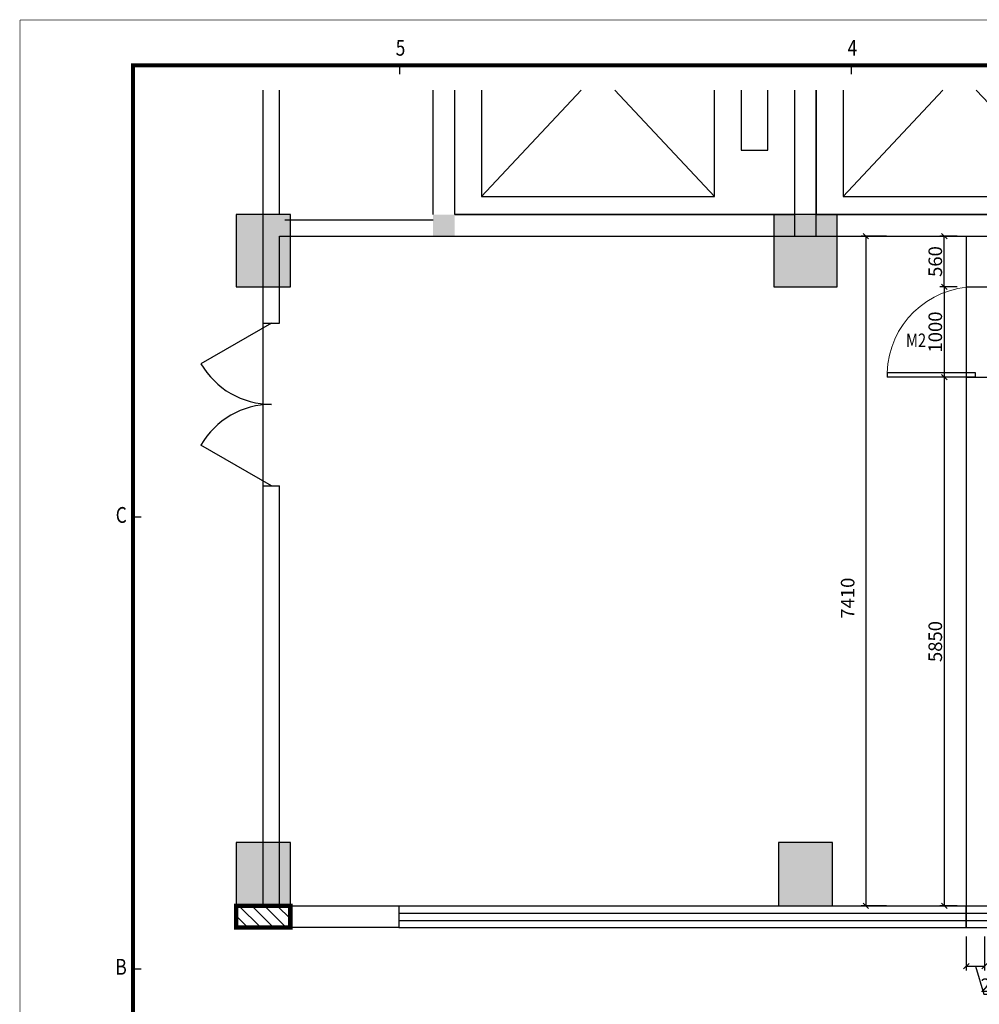
# Model space of a CAD drawing. Extents: x 171165 to 173378, y -129475 to -123348.
# Drawn here: x 172023 to 172235, y -126311 to -126093 of the extents above; entities that cross this region are included whole.
import ezdxf

# ---------------------------------------------------------------- set-up
doc = ezdxf.new("R2010")
doc.units = 0
doc.header["$MEASUREMENT"] = 0
doc.linetypes.add('DASH', pattern=[0.35, 0.25, -0.1])
doc.layers.get('0').update_dxf_attribs({"linetype": 'CONTINUOUS'})
doc.layers.get('DEFPOINTS').update_dxf_attribs({"linetype": 'CONTINUOUS'})
for name, color, linetype in [('COLUMN', 7, 'CONTINUOUS'), ('GROUND', 2, 'CONTINUOUS'), ('PUB_HATCH', 8, 'CONTINUOUS'), ('PUB_WALL', 2, 'CONTINUOUS'), ('STAIR', 3, 'CONTINUOUS'), ('WALL', 2, 'CONTINUOUS'), ('WINDOW', 4, 'CONTINUOUS'), ('凯健图框层', 7, 'CONTINUOUS')]:
    doc.layers.add(name, color=color, linetype=linetype)
doc.styles.add('HZ', font='rs.shx', dxfattribs={"width": 0.8, "bigfont": 'hztxt.shx'})
doc.styles.get("Standard").update_dxf_attribs({"font": 'z-txt.shx', "width": 0.8, "bigfont": 'z-hztxt.shx'})
doc.styles.add('图标字体A21', font='romand.shx', dxfattribs={"width": 0.8, "height": 3})
doc.dimstyles.new('STANDARD$0', dxfattribs={"dimtxt": 3, "dimasz": 1.2, "dimexe": 1, "dimexo": 2, "dimgap": 0.5, "dimtad": 1, "dimdec": 0, "dimlfac": 50, "dimzin": 14, "dimdsep": 46, "dimtxsty": 'Standard', "dimblk": 'OBLIQUE', "dimcen": 0, "dimclrd": 1, "dimclre": 1, "dimclrt": 1, "dimadec": 0, "dimazin": 0, "dimtfac": 1, "dimtdec": 0, "dimtmove": 1, "dimatfit": 3, "dimldrblk": 'OBLIQUE', "dimfxl": 1, "dimtolj": 1, "dimtzin": 0, "dimarcsym": 0})

# ---------------------------------------------------------------- blocks, each defined once
blk = doc.blocks.new('_FZH')
blk.add_lwpolyline([(-0.5, -0.5), (0.5, -0.5), (0.5, 0.5), (-0.5, 0.5)], close=True)
at = {"layer": 'PUB_HATCH'}
blk.add_solid([(-0.5, -0.5), (0.5, -0.5), (-0.5, 0.5), (0.5, 0.5)], dxfattribs=at)
blk = doc.blocks.new('30314181523728')
at = {"linetype": 'DASH'}
blk.add_solid([(-0.5, -0.5), (0.5, -0.5), (-0.5, 0.5), (0.5, 0.5)], dxfattribs=at)
blk = doc.blocks.new('A$C669E0497')
for p, q in [((-510.05, 410.21), (-510.05, 408.05)), ((-410.05, 410.21), (-410.05, 408.05)), ((-569.19, 310.02), (-567.19, 310.02)), ((-569.19, 210.02), (-567.19, 210.02))]:
    blk.add_line(p, q)
at = {"const_width": 0.15}
for points in [[(-594, 0), (-594, 420)], [(0, 420), (-594, 420)]]:
    blk.add_lwpolyline(points, dxfattribs=at)
at = {"const_width": 0.9}
blk.add_lwpolyline([(-10, 10), (-569, 10), (-569, 410), (-10, 410)], close=True, dxfattribs=at)
at = {"style": '图标字体A21', "width": 0.8}
for s, p in [('5', (-510.85, 412.11)), ('4', (-410.85, 412.11)), ('C', (-572.82, 308.71)), ('B', (-572.89, 208.71))]:
    blk.add_text(s, height=3.5, dxfattribs=at).set_placement(p)
blk = doc.blocks.new('_OBLIQUE')
at = {"color": 0, "linetype": 'ByBlock'}
blk.add_line((-0.5, -0.5), (0.5, 0.5), dxfattribs=at)
blk = doc.blocks.new('*D178')
at = {"color": 1, "lineweight": -2, "ltscale": 10}
for p, q in [((172214.47, -126140.89), (172208.88, -126140.89)), ((172209.88, -126140.89), (172209.88, -126289.09)), ((172214.47, -126289.09), (172208.88, -126289.09))]:
    blk.add_line(p, q, dxfattribs=at)
at = {"layer": 'DEFPOINTS', "color": 0, "ltscale": 10}
for p in [(172216.47, -126140.89), (172209.88, -126289.09), (172216.47, -126289.09)]:
    blk.add_point(p, dxfattribs=at)
at = {"color": 1, "lineweight": -2, "ltscale": 10, "xscale": 1.199999999999999, "yscale": 1.199999999999999, "zscale": 1.199999999999999}
for p, rotation in [((172209.88, -126140.89), 90), ((172209.88, -126289.09), 270)]:
    blk.add_blockref('_OBLIQUE', p, dxfattribs=dict(at, rotation=rotation))
at = {"color": 1, "ltscale": 10, "insert": (172205.88, -126220.99), "char_height": 3, "attachment_point": 5, "rotation": 90}
blk.add_mtext('\\A1;7410', dxfattribs=at)
blk = doc.blocks.new('*D173')
at = {"color": 1, "lineweight": -2, "ltscale": 10}
for p, q in [((172232.14, -126295.89), (172232.14, -126303.41)), ((172236.14, -126295.89), (172236.14, -126303.41)), ((172232.14, -126302.41), (172236.14, -126302.41)), ((172234.14, -126302.41), (172236.02, -126308.66)), ((172236.02, -126308.66), (172241.34, -126308.66))]:
    blk.add_line(p, q, dxfattribs=at)
at = {"layer": 'DEFPOINTS', "color": 0, "ltscale": 10}
for p in [(172232.14, -126293.89), (172236.14, -126293.89), (172236.14, -126302.41)]:
    blk.add_point(p, dxfattribs=at)
at = {"color": 1, "lineweight": -2, "ltscale": 10, "xscale": 1.199999999999999, "yscale": 1.199999999999999, "zscale": 1.199999999999999, "rotation": 180}
blk.add_blockref('_OBLIQUE', (172232.14, -126302.41), dxfattribs=at)
at = {"color": 1, "lineweight": -2, "ltscale": 10, "xscale": 1.199999999999999, "yscale": 1.199999999999999, "zscale": 1.199999999999999}
blk.add_blockref('_OBLIQUE', (172236.14, -126302.41), dxfattribs=at)
at = {"color": 1, "ltscale": 10, "insert": (172238.68, -126306.66), "char_height": 3, "attachment_point": 5}
blk.add_mtext('\\A1;200', dxfattribs=at)
blk = doc.blocks.new('*D688')
at = {"color": 1, "lineweight": -2, "ltscale": 10}
for p, q in [((172230.14, -126152.09), (172226.27, -126152.09)), ((172227.27, -126152.09), (172227.27, -126172.09)), ((172230.14, -126172.09), (172226.27, -126172.09))]:
    blk.add_line(p, q, dxfattribs=at)
at = {"layer": 'DEFPOINTS', "color": 0, "ltscale": 10}
for p in [(172232.14, -126152.09), (172227.27, -126172.09), (172232.14, -126172.09)]:
    blk.add_point(p, dxfattribs=at)
at = {"color": 1, "lineweight": -2, "ltscale": 10, "xscale": 1.199999999999999, "yscale": 1.199999999999999, "zscale": 1.199999999999999}
for p, rotation in [((172227.27, -126152.09), 90), ((172227.27, -126172.09), 270)]:
    blk.add_blockref('_OBLIQUE', p, dxfattribs=dict(at, rotation=rotation))
at = {"color": 1, "ltscale": 10, "insert": (172225.27, -126162.09), "char_height": 3, "attachment_point": 5, "rotation": 90}
blk.add_mtext('\\A1;1000', dxfattribs=at)
blk = doc.blocks.new('$DorLib2D$00000001')
for p, q in [((0.45, 0.975), (0.5, 0.975)), ((0.45, 0), (0.45, 0.975)), ((0.5, 0), (0.5, 0.975)), ((0.5, 0), (0.45, 0))]:
    blk.add_line(p, q)
at = {"lineweight": 13}
blk.add_arc((0.475, 0), 0.975, 91.4693, 180, dxfattribs=at)
blk = doc.blocks.new('*D689')
at = {"color": 1, "lineweight": -2, "ltscale": 10}
for p, q in [((172230.14, -126140.89), (172226.27, -126140.89)), ((172227.27, -126152.09), (172227.27, -126140.89)), ((172230.14, -126152.09), (172226.27, -126152.09))]:
    blk.add_line(p, q, dxfattribs=at)
at = {"layer": 'DEFPOINTS', "color": 0, "ltscale": 10}
for p in [(172227.27, -126140.89), (172232.14, -126140.89), (172232.14, -126152.09)]:
    blk.add_point(p, dxfattribs=at)
at = {"color": 1, "lineweight": -2, "ltscale": 10, "xscale": 1.199999999999999, "yscale": 1.199999999999999, "zscale": 1.199999999999999}
for p, rotation in [((172227.27, -126140.89), 90), ((172227.27, -126152.09), 270)]:
    blk.add_blockref('_OBLIQUE', p, dxfattribs=dict(at, rotation=rotation))
at = {"color": 1, "ltscale": 10, "insert": (172225.27, -126146.49), "char_height": 3, "attachment_point": 5, "rotation": 90}
blk.add_mtext('\\A1;560', dxfattribs=at)
blk = doc.blocks.new('*D690')
at = {"color": 1, "lineweight": -2, "ltscale": 10}
for p, q in [((172228.43, -126172.09), (172226.27, -126172.09)), ((172227.27, -126172.09), (172227.27, -126289.09)), ((172230.14, -126289.09), (172226.27, -126289.09))]:
    blk.add_line(p, q, dxfattribs=at)
at = {"layer": 'DEFPOINTS', "color": 0, "ltscale": 10}
for p in [(172230.43, -126172.09), (172227.27, -126289.09), (172232.14, -126289.09)]:
    blk.add_point(p, dxfattribs=at)
at = {"color": 1, "lineweight": -2, "ltscale": 10, "xscale": 1.199999999999999, "yscale": 1.199999999999999, "zscale": 1.199999999999999}
for p, rotation in [((172227.27, -126172.09), 90), ((172227.27, -126289.09), 270)]:
    blk.add_blockref('_OBLIQUE', p, dxfattribs=dict(at, rotation=rotation))
at = {"color": 1, "ltscale": 10, "insert": (172225.27, -126230.59), "char_height": 3, "attachment_point": 5, "rotation": 90}
blk.add_mtext('\\A1;5850', dxfattribs=at)

msp = doc.modelspace()

# ---------------------------------------------------------------- hatches: boundary and pattern name
h = msp.add_hatch()
h.set_pattern_fill('ANSI31', color=4, scale=16, angle=90, style=0)
h.set_pattern_definition([(135, (175034.33, -126409.6936), (-1.4142136, -1.4142136), [])])
h.paths.add_polyline_path([(172082.541, -126293.894), (172082.541, -126289.095), (172070.541, -126289.095), (172070.541, -126293.894)])

# ---------------------------------------------------------------- linework, layer by layer
at = {"color": 4, "ltscale": 10}
for p, q in [((172232.141, -126140.895), (172232.141, -126202.895)), ((172232.141, -126202.895), (172232.141, -126293.895)), ((172232.141, -126293.895), (172232.141, -126289.095)), ((172232.141, -126293.895), (172232.141, -126289.095))]:
    msp.add_line(p, q, dxfattribs=at)
at = {"color": 4}
for p, q in [((172232.141, -126152.095), (172236.141, -126152.095)), ((172232.141, -126172.095), (172236.141, -126172.095)), ((172076.541, -126293.895), (172076.541, -126293.894))]:
    msp.add_line(p, q, dxfattribs=at)
at = {"color": 8, "ltscale": 10}
for p, q in [((172232.141, -126152.095), (172232.141, -126172.095)), ((172232.141, -126152.095), (172244.141, -126152.095)), ((172232.141, -126172.095), (172244.141, -126172.095))]:
    msp.add_line(p, q, dxfattribs=at)
for p, q in [((172078.341, -126160.095), (172062.752, -126169.095)), ((172078.341, -126196.095), (172062.752, -126187.095))]:
    msp.add_line(p, q)
at = {"color": 4, "const_width": 1}
msp.add_lwpolyline([(172070.541, -126289.095), (172070.541, -126293.894), (172082.541, -126293.894), (172082.541, -126289.095)], close=True, dxfattribs=at)
for centre, start, end in [((172078.341, -126160.095), 210, 270), ((172078.341, -126196.095), 90, 150)]:
    msp.add_arc(centre, 18, start, end)
at = {"layer": 'GROUND', "color": 4}
msp.add_line((172076.541, -126196.095), (172076.541, -126160.095), dxfattribs=at)
at = {"layer": 'PUB_WALL', "color": 4}
for points in [[(172114.141, -126136.095), (172114.141, -126108.559)], [(172194.141, -126108.559), (172194.141, -126136.095), (172118.941, -126136.095), (172118.941, -126108.559)], [(172274.141, -126108.559), (172274.141, -126136.095), (172198.941, -126136.095), (172198.941, -126108.559)], [(172116.511, -126140.895), (172516.541, -126140.895), (172516.541, -126139.695)]]:
    msp.add_lwpolyline(points, dxfattribs=at)
at = {"layer": 'STAIR', "color": 8}
for p, q in [((172146.907, -126108.559), (172124.861, -126132.095)), ((172124.861, -126108.559), (172124.861, -126132.095)), ((172176.381, -126132.095), (172154.334, -126108.559)), ((172176.381, -126132.095), (172176.381, -126108.559)), ((172182.301, -126108.559), (172182.301, -126121.845)), ((172188.221, -126121.845), (172188.221, -126108.559)), ((172226.907, -126108.559), (172204.861, -126132.095)), ((172204.861, -126108.559), (172204.861, -126132.095)), ((172256.381, -126132.095), (172234.334, -126108.559)), ((172182.301, -126121.845), (172188.221, -126121.845)), ((172124.861, -126132.095), (172176.381, -126132.095)), ((172204.861, -126132.095), (172256.381, -126132.095))]:
    msp.add_line(p, q, dxfattribs=at)
at = {"layer": 'WALL', "color": 4}
for p, q in [((172076.541, -126140.895), (172076.541, -126108.559)), ((172080.141, -126136.095), (172080.141, -126108.559)), ((172114.141, -126136.095), (172114.141, -126108.559)), ((172118.941, -126136.095), (172118.941, -126108.559)), ((172194.141, -126108.559), (172194.141, -126136.095)), ((172198.941, -126108.559), (172198.941, -126136.095)), ((172118.941, -126136.095), (172194.141, -126136.095)), ((172198.941, -126136.095), (172274.141, -126136.095)), ((172081.341, -126137.295), (172114.141, -126137.295)), ((172076.541, -126160.095), (172076.541, -126140.895)), ((172080.141, -126140.895), (172119.292, -126140.895)), ((172080.141, -126160.095), (172080.141, -126140.895)), ((172116.511, -126140.895), (172516.541, -126140.895)), ((172076.541, -126160.095), (172080.141, -126160.095)), ((172076.541, -126289.095), (172076.541, -126196.095)), ((172076.541, -126196.095), (172080.141, -126196.095)), ((172080.141, -126289.095), (172080.141, -126196.095)), ((172076.541, -126289.095), (172070.523, -126289.095)), ((172070.541, -126289.095), (172070.541, -126293.895)), ((172076.541, -126289.095), (172106.541, -126289.095)), ((172106.541, -126289.095), (172106.541, -126293.895)), ((172070.523, -126292.695), (172070.523, -126293.895)), ((172076.541, -126293.895), (172070.523, -126293.895)), ((172082.541, -126293.894), (172070.541, -126293.894)), ((172106.541, -126293.895), (172070.541, -126293.895))]:
    msp.add_line(p, q, dxfattribs=at)
at = {"layer": 'WINDOW'}
for p, q in [((172106.541, -126289.095), (172232.141, -126289.095)), ((172232.141, -126289.095), (172536.011, -126289.095)), ((172106.541, -126290.695), (172232.141, -126290.695)), ((172232.141, -126290.695), (172536.011, -126290.695)), ((172106.541, -126292.295), (172232.141, -126292.295)), ((172232.141, -126292.295), (172536.011, -126292.295)), ((172106.541, -126293.895), (172232.141, -126293.895)), ((172232.141, -126293.895), (172536.011, -126293.895))]:
    msp.add_line(p, q, dxfattribs=at)

# ---------------------------------------------------------------- block references
at = {"layer": 'COLUMN', "color": 8}
for name, p, xscale, yscale, zscale in [('_FZH', (172076.541, -126144.095), 12, 16, 14), ('30314181523728', (172116.511, -126138.495), 4.799999999988358, 4.80000000000291, 4.8), ('_FZH', (172196.541, -126282.095), 12, 14, 14)]:
    msp.add_blockref(name, p, dxfattribs=dict(at, xscale=xscale, yscale=yscale, zscale=zscale))
at = {"layer": 'COLUMN', "color": 4}
for p, xscale, yscale, zscale in [((172196.541, -126144.095), 14, 16, 14), ((172196.541, -126138.495), 4.799999999988358, 4.80000000000291, 4.8), ((172196.541, -126138.495), 4.799999999988358, 4.80000000000291, 4.8), ((172076.541, -126282.095), 12, 14, 14)]:
    msp.add_blockref('_FZH', p, dxfattribs=dict(at, xscale=xscale, yscale=yscale, zscale=zscale))
at = {"layer": 'WINDOW', "xscale": 20.00000000000007, "yscale": -20.00000000000001, "zscale": 20, "rotation": 270.0000047953064}
msp.add_blockref('$DorLib2D$00000001', (172234.141, -126162.095), dxfattribs=at)
at = {"layer": '凯健图框层'}
msp.add_blockref('A$C669E0497', (172616.705, -126513.039), dxfattribs=at)

# ---------------------------------------------------------------- texts
at = {"color": 4, "ltscale": 10, "style": 'HZ', "width": 0.8}
msp.add_text('M2', height=3, dxfattribs=at).set_placement((172218.78, -126165.421))

# ---------------------------------------------------------------- dimensions: what is measured, and where the dimension line sits
at = {"color": 3, "ltscale": 10}
dim = msp.add_linear_dim(base=(172209.877, -126289.095), p1=(172216.467, -126140.895), p2=(172216.467, -126289.095), angle=90, dimstyle='STANDARD$0', override={"dimfxl": 1.25}, dxfattribs=at)
dim.commit()
dim.dimension.update_dxf_attribs({"geometry": '*D178', "text_midpoint": (172207.877, -126220.995), "dimtype": 160})
for base, p1, p2, picture, middle in [((172227.274, -126140.895), (172232.141, -126152.095), (172232.141, -126140.895), '*D689', (172225.274, -126146.495)), ((172227.274, -126172.095), (172232.141, -126152.095), (172232.141, -126172.095), '*D688', (172225.274, -126162.095)), ((172227.274, -126289.095), (172230.431, -126172.095), (172232.141, -126289.095), '*D690', (172225.274, -126230.595))]:
    dim = msp.add_linear_dim(base=base, p1=p1, p2=p2, angle=90, dimstyle='STANDARD$0', override={"dimfxl": 1.25}, dxfattribs=at)
    dim.commit()
    dim.dimension.update_dxf_attribs({"geometry": picture, "text_midpoint": middle})
dim = msp.add_linear_dim(base=(172236.141, -126302.408), p1=(172232.141, -126293.895), p2=(172236.141, -126293.895), dimstyle='STANDARD$0', override={"dimfxl": 1.25}, dxfattribs=at)
dim.commit()
dim.dimension.update_dxf_attribs({"geometry": '*D173', "text_midpoint": (172236.516, -126306.658)})

doc.saveas('drawing.dxf')
